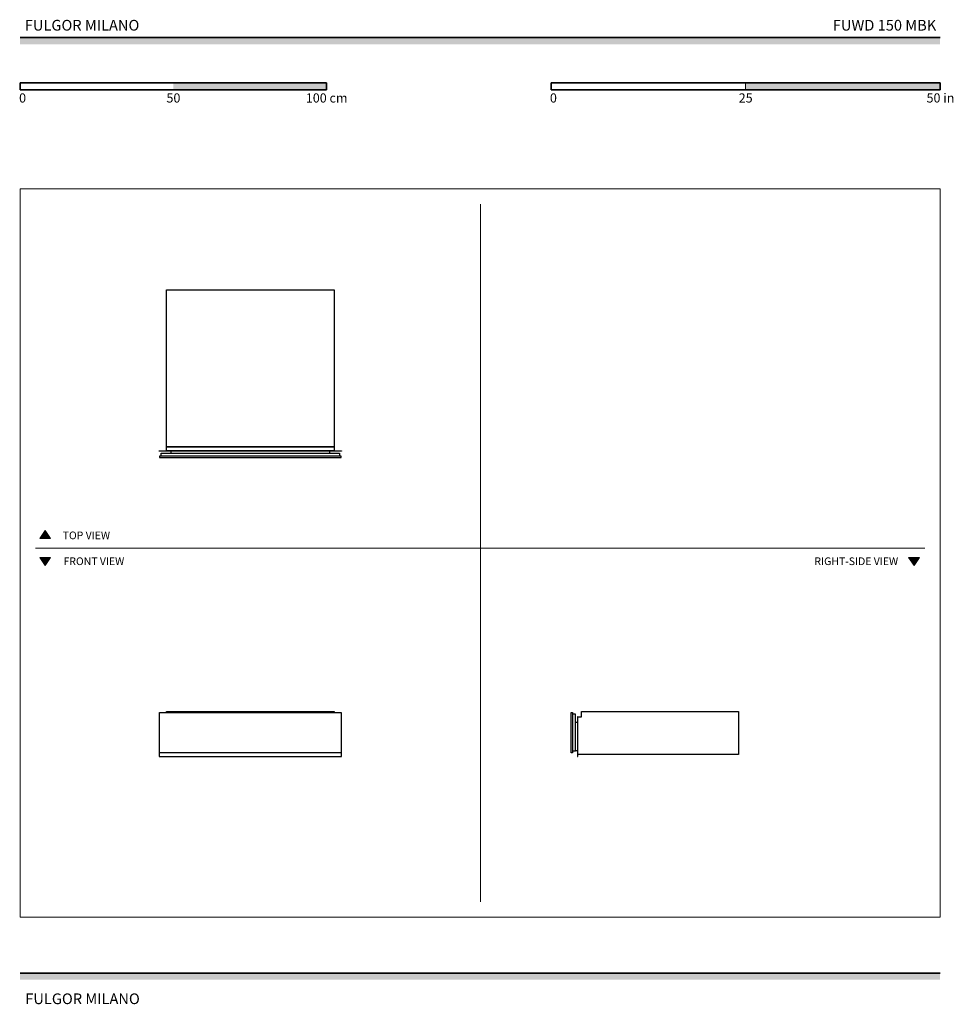
# Model space of a CAD drawing. Units: millimetres. Extents: x 1899 to 4946, y 1015 to 4229.
import ezdxf

# ---------------------------------------------------------------- set-up
doc = ezdxf.new("R2010")
doc.units = ezdxf.units.MM
for name, color, linetype, lineweight, true_color in [('Annotazioni - Testo_Num_Penna__3', 30, 'Continuous', 18, 0xff6600), ('Disegni e Immagini_Num_Penna__3', 30, 'Continuous', 18, 0xff6600), ('Disegno 2D - Generale_Num_Penna__3', 30, 'Continuous', 18, 0xff6600), ('Disegno 2D - Generale_Num_Penna__82', 253, 'Continuous', 20, 0xaaaaaa)]:
    doc.layers.add(name, color=color, linetype=linetype, lineweight=lineweight, true_color=true_color)
for name, color, linetype, lineweight in [('Disegni e Immagini_Num_Penna__1', 7, 'Continuous', 13), ('Disegni e Immagini_Num_Penna__7', 7, 'Continuous', 35), ('Disegno 2D - Generale_Num_Penna__1', 7, 'Continuous', 13)]:
    doc.layers.add(name, color=color, linetype=linetype, lineweight=lineweight)
doc.layers.add('Layer1', color=7, linetype='Continuous')
doc.styles.add('GENERATED_STYLE_1', font='arial.ttf')
doc.styles.add('GENERATED_STYLE_2', font='txt')

msp = doc.modelspace()

# ---------------------------------------------------------------- hatches: boundary and pattern name
at = {"layer": 'Disegni e Immagini_Num_Penna__7', "linetype": 'Continuous', "lineweight": 35}
for points in [[(4902.6, 4148.9), (4902.6, 4170.9), (1900, 4170.9), (1900, 4148.9)], [(2900, 4000.5), (2900, 4022.5), (2400, 4022.5), (2400, 4000.5)], [(4902.6, 4000.5), (4902.6, 4022.5), (4267.6, 4022.5), (4267.6, 4000.5)], [(4902.6, 1095.4), (4902.6, 1117.4), (1900, 1117.4), (1900, 1095.4)]]:
    msp.add_hatch(color=7, dxfattribs=at).paths.add_polyline_path(points)
at = {"layer": 'Disegno 2D - Generale_Num_Penna__3', "linetype": 'Continuous', "lineweight": 18, "true_color": 0xff6600}
for points in [[(1999.6, 2536.2), (1964.5, 2536.2), (1982.1, 2561.4)], [(1999.6, 2473.2), (1964.5, 2473.2), (1982.1, 2448)], [(4834.9, 2473.2), (4799.8, 2473.2), (4817.3, 2448)]]:
    msp.add_hatch(color=30, dxfattribs=at).paths.add_polyline_path(points)

# ---------------------------------------------------------------- linework, layer by layer
at = {"layer": 'Disegni e Immagini_Num_Penna__1', "color": 7, "linetype": 'Continuous', "lineweight": 13}
for p, q in [((1900, 3677.2), (4902.6, 3677.2)), ((1900, 3677.2), (1900, 1300)), ((4902.6, 3677.2), (4902.6, 1300)), ((1900, 1300), (4902.6, 1300))]:
    msp.add_line(p, q, dxfattribs=at)
at = {"layer": 'Disegni e Immagini_Num_Penna__3', "color": 30, "linetype": 'Continuous', "lineweight": 18, "true_color": 0xff6600}
for p, q in [((3402.6, 3627.2), (3402.6, 1350)), ((1950, 2504.7), (4852.6, 2504.7))]:
    msp.add_line(p, q, dxfattribs=at)
at = {"layer": 'Disegni e Immagini_Num_Penna__7', "color": 7, "linetype": 'Continuous', "lineweight": 35}
for p, q in [((1900, 4170.9), (4902.6, 4170.9)), ((1900, 4022.5), (1900, 4000.5)), ((1900, 4022.5), (2900, 4022.5)), ((2900, 4022.5), (2900, 4000.5)), ((3632.6, 4022.5), (3886.6, 4022.5)), ((3632.6, 4022.5), (3632.6, 4000.5)), ((4902.6, 4022.5), (4902.6, 4000.5)), ((1900, 4000.5), (2000, 4000.5)), ((3632.6, 4000.5), (4902.6, 4000.5)), ((1900, 1117.4), (4902.6, 1117.4))]:
    msp.add_line(p, q, dxfattribs=at)
at = {"layer": 'Disegni e Immagini_Num_Penna__7', "color": 7, "linetype": 'Continuous', "lineweight": 35, "flags": 128}
for points in [[(3886.6, 4022.5), (4902.6, 4022.5)], [(2000, 4000.5), (2900, 4000.5)]]:
    msp.add_lwpolyline(points, dxfattribs=at)
at = {"layer": 'Disegno 2D - Generale_Num_Penna__1', "color": 7, "linetype": 'Continuous', "lineweight": 13, "flags": 128}
for points in [[(1999.6, 2536.2), (1964.5, 2536.2), (1982.1, 2561.4)], [(1999.6, 2473.2), (1964.5, 2473.2), (1982.1, 2448)], [(4834.9, 2473.2), (4799.8, 2473.2), (4817.3, 2448)]]:
    msp.add_lwpolyline(points, close=True, dxfattribs=at)
at = {"layer": 'Disegno 2D - Generale_Num_Penna__82', "color": 253, "linetype": 'Continuous', "lineweight": 20, "true_color": 0xaaaaaa}
msp.add_line((4267.6, 4022.5), (4267.6, 4000.5), dxfattribs=at)
at = {"layer": 'Layer1'}
for p, q in [((2377.3, 1968.1), (2377.3, 1971.4)), ((2377.3, 1971.4), (2925.3, 1971.4)), ((2925.3, 1971.4), (2925.3, 1968.1)), ((2355.3, 1953.7), (2353.3, 1953.7)), ((2353.3, 1953.7), (2353.3, 1824.5)), ((2949.3, 1953.7), (2947.3, 1953.7)), ((2949.3, 1824.5), (2949.3, 1953.7)), ((2353.3, 1824.5), (2949.3, 1824.5))]:
    msp.add_line(p, q, dxfattribs=at)
for points in [[(2377.3, 3347.1), (2925.3, 3347.1), (2925.3, 2834.7), (2377.3, 2834.7)], [(2925.3, 2822.1), (2377.3, 2822.1), (2377.3, 2834.7), (2925.3, 2834.7)], [(2353.3, 2822.1), (2949.3, 2822.1), (2949.3, 2820.7), (2353.3, 2820.7)], [(2947.3, 2804.6), (2355.3, 2804.6), (2355.3, 2800.5), (2947.3, 2800.5)], [(2360.5, 2814.7), (2942, 2814.7), (2942, 2804.6), (2360.5, 2804.6)], [(2911.1, 2820.7), (2391.5, 2820.7), (2391.5, 2814.7), (2911.1, 2814.7)], [(2355.3, 1968.1), (2947.3, 1968.1), (2947.3, 1836.6), (2355.3, 1836.6)], [(3698.4, 1968.1), (3702.5, 1968.1), (3702.5, 1836.6), (3698.4, 1836.6)], [(3712.6, 1962.1), (3702.5, 1962.1), (3702.5, 1842.6), (3712.6, 1842.6)], [(3712.6, 1935.7), (3718.6, 1935.7), (3718.6, 1842.6), (3712.6, 1842.6)], [(3718.6, 1824.5), (3720, 1824.5), (3720, 1953.8), (3718.6, 1953.8)]]:
    msp.add_lwpolyline(points, close=True, dxfattribs=at)
msp.add_lwpolyline([(3720, 1953.8), (3732.6, 1953.8), (3732.6, 1971.4), (4245, 1971.4), (4245, 1830.8), (3720, 1830.8)], dxfattribs=at)

# ---------------------------------------------------------------- texts
at = {"layer": 'Annotazioni - Testo_Num_Penna__3', "color": 30, "linetype": 'Continuous', "lineweight": 18, "true_color": 0xff6600, "attachment_point": 2, "style": 'GENERATED_STYLE_2'}
for s, insert, char_height in [('\\A1;FULGOR MILANO', (2102.2, 4228.5), 35), ('\\A1;FUWD 150 MBK', (4721.1, 4228.5), 35), ('\\A1;TOP VIEW', (2116.3, 2558.4), 25), ('\\A1;FRONT VIEW', (2140.8, 2474), 25), ('\\A1;RIGHT-SIDE VIEW', (4628.9, 2474), 25), ('\\A1;FULGOR MILANO', (2103.7, 1050.9), 35)]:
    msp.add_mtext(s, dxfattribs=dict(at, insert=insert, char_height=char_height))
at = {"layer": 'Disegni e Immagini_Num_Penna__7', "color": 7, "linetype": 'Continuous', "lineweight": 35, "char_height": 30, "attachment_point": 7, "style": 'GENERATED_STYLE_1'}
for s, insert in [('\\A1;0', (1896.6, 3958.7)), ('\\A1;50', (2377.6, 3958.7)), ('\\A1;100 cm', (2832.4, 3958.7)), ('\\A1;0', (3629.1, 3958.7)), ('\\A1;25', (4245.2, 3958.7)), ('\\A1;50 in', (4858.2, 3958.7))]:
    msp.add_mtext(s, dxfattribs=dict(at, insert=insert))

doc.saveas('drawing.dxf')
